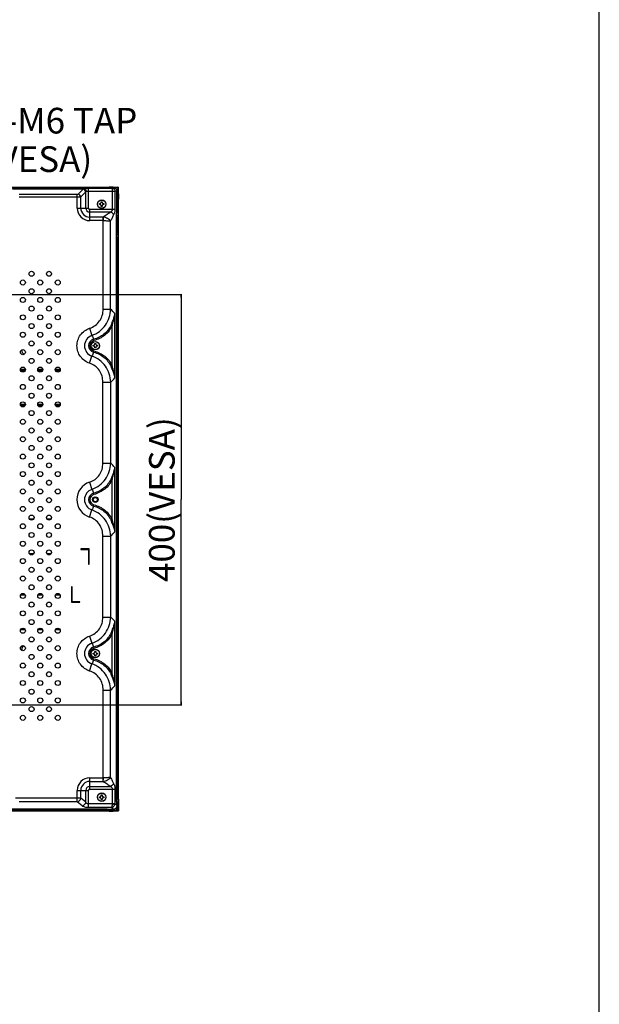
# Model space of a CAD drawing. Units: millimetres. Extents: x 0 to 4256, y 0 to 2964.
# Drawn here: x 3691 to 4256, y 1045 to 2004 of the extents above; entities that cross this region are included whole.
import ezdxf

# ---------------------------------------------------------------- set-up
doc = ezdxf.new("R2010")
doc.units = ezdxf.units.MM
doc.header["$LTSCALE"] = 234.08
doc.layers.get('0').update_dxf_attribs({"linetype": 'CONTINUOUS'})
for name, color, linetype in [('3_ALL_AXES', 7, 'CONTINUOUS'), ('7_ALL_FEATURES', 7, 'CONTINUOUS'), ('DEF_DRAFT_DIM', 7, 'CONTINUOUS')]:
    doc.layers.add(name, color=color, linetype=linetype)
doc.styles.get("Standard").update_dxf_attribs({"font": 'txt', "width": 0.8})
doc.dimstyles.new('DIMSTYLE_2', dxfattribs={"dimtxt": 25, "dimasz": 3, "dimexe": 0.8, "dimexo": 0.2, "dimgap": 6.25, "dimtad": 1, "dimdsep": 46, "dimtxsty": 'Standard', "dimblk": 'OPEN', "dimblk1": 'OPEN', "dimblk2": 'OPEN', "dimcen": 0.09, "dimadec": 0, "dimazin": 0, "dimtp": 0.01, "dimtm": 0.01, "dimtfac": 1, "dimtofl": 0, "dimtmove": 0, "dimatfit": 3, "dimldrblk": 'OPEN', "dimfxl": 1, "dimtolj": 1, "dimarcsym": 0})

# ---------------------------------------------------------------- blocks, each defined once
blk = doc.blocks.new('_OPEN')
at = {"color": 0, "linetype": 'ByBlock'}
for p, q in [((0, 0), (-1, 0.12)), ((-1, -0.12), (0, 0)), ((-1, 0), (0, 0))]:
    blk.add_line(p, q, dxfattribs=at)
blk = doc.blocks.new('*D14')
at = {"layer": 'DEF_DRAFT_DIM', "color": 2, "linetype": 'Continuous'}
for p, q in [((3548.14, 1736.63), (3849.1, 1736.63)), ((3848.3, 1736.63), (3848.3, 1536.63)), ((3848.3, 1336.63), (3848.3, 1536.63)), ((3548.14, 1336.63), (3849.1, 1336.63))]:
    blk.add_line(p, q, dxfattribs=at)
at = {"layer": 'DEF_DRAFT_DIM', "color": 2, "linetype": 'Continuous', "xscale": 3, "yscale": 3, "zscale": 3}
for p, rotation in [((3848.3, 1736.63), 90), ((3848.3, 1336.63), 270)]:
    blk.add_blockref('_OPEN', p, dxfattribs=dict(at, rotation=rotation))
at = {"layer": 'DEF_DRAFT_DIM', "color": 2, "linetype": 'Continuous', "insert": (3817.05, 1536.63), "char_height": 25, "width": 180, "attachment_point": 2, "rotation": 90, "line_spacing_factor": 0.9}
blk.add_mtext('400(VESA)', dxfattribs=at)
blk = doc.blocks.new('*D15')
at = {"layer": 'DEF_DRAFT_DIM', "color": 2, "linetype": 'Continuous'}
for p, q in [((3502.64, 1344.68), (3530.97, 1344.68)), ((3530.17, 1344.68), (3530.17, 1288.98)), ((3530.17, 1233.28), (3530.17, 1288.98)), ((3530.17, 1288.98), (3530.17, 1074.41))]:
    blk.add_line(p, q, dxfattribs=at)
at = {"layer": 'DEF_DRAFT_DIM', "color": 2, "linetype": 'Continuous', "xscale": 3, "yscale": 3, "zscale": 3}
for p, rotation in [((3530.17, 1344.68), 90), ((3530.17, 1233.28), 270)]:
    blk.add_blockref('_OPEN', p, dxfattribs=dict(at, rotation=rotation))
at = {"layer": 'DEF_DRAFT_DIM', "color": 2, "linetype": 'Continuous', "insert": (3498.92, 1174.41), "char_height": 25, "width": 100, "attachment_point": 3, "rotation": 90, "line_spacing_factor": 0.9}
blk.add_mtext('111.4', dxfattribs=at)

msp = doc.modelspace()

# ---------------------------------------------------------------- linework, layer by layer
at = {"color": 7, "linetype": 'Continuous'}
for p, q in [((4256, 0), (4256, 2964)), ((3768.791, 1825.125), (3769.441, 1825.125)), ((3768.791, 1824.125), (3768.791, 1825.125)), ((3769.441, 1824.125), (3768.791, 1824.125)), ((3770.441, 1826.775), (3771.441, 1826.775)), ((3770.441, 1826.125), (3770.441, 1826.775)), ((3771.441, 1826.775), (3771.441, 1826.125)), ((3772.441, 1825.125), (3773.091, 1825.125)), ((3773.091, 1824.125), (3772.441, 1824.125)), ((3773.091, 1825.125), (3773.091, 1824.125)), ((3770.441, 1822.475), (3770.441, 1823.125)), ((3771.441, 1822.475), (3770.441, 1822.475)), ((3771.441, 1823.125), (3771.441, 1822.475)), ((3762.541, 1687.125), (3763.191, 1687.125)), ((3762.541, 1686.125), (3762.541, 1687.125)), ((3763.191, 1686.125), (3762.541, 1686.125)), ((3764.191, 1688.775), (3765.191, 1688.775)), ((3764.191, 1688.125), (3764.191, 1688.775)), ((3764.191, 1684.475), (3764.191, 1685.125)), ((3765.191, 1684.475), (3764.191, 1684.475)), ((3765.191, 1688.775), (3765.191, 1688.125)), ((3765.191, 1685.125), (3765.191, 1684.475)), ((3766.191, 1687.125), (3766.841, 1687.125)), ((3766.841, 1686.125), (3766.191, 1686.125)), ((3766.841, 1687.125), (3766.841, 1686.125)), ((3762.541, 1387.125), (3763.191, 1387.125)), ((3762.541, 1386.125), (3762.541, 1387.125)), ((3763.191, 1386.125), (3762.541, 1386.125)), ((3764.191, 1388.775), (3765.191, 1388.775)), ((3764.191, 1388.125), (3764.191, 1388.775)), ((3764.191, 1384.475), (3764.191, 1385.125)), ((3765.191, 1384.475), (3764.191, 1384.475)), ((3765.191, 1388.775), (3765.191, 1388.125)), ((3765.191, 1385.125), (3765.191, 1384.475)), ((3766.191, 1387.125), (3766.841, 1387.125)), ((3766.841, 1386.125), (3766.191, 1386.125)), ((3766.841, 1387.125), (3766.841, 1386.125)), ((3770.441, 1248.775), (3771.441, 1248.775)), ((3770.441, 1248.125), (3770.441, 1248.775)), ((3771.441, 1248.775), (3771.441, 1248.125)), ((3768.791, 1247.125), (3769.441, 1247.125)), ((3768.791, 1246.125), (3768.791, 1247.125)), ((3769.441, 1246.125), (3768.791, 1246.125)), ((3770.441, 1244.475), (3770.441, 1245.125)), ((3771.441, 1244.475), (3770.441, 1244.475)), ((3771.441, 1245.125), (3771.441, 1244.475)), ((3772.441, 1247.125), (3773.091, 1247.125)), ((3773.091, 1246.125), (3772.441, 1246.125)), ((3773.091, 1247.125), (3773.091, 1246.125))]:
    msp.add_line(p, q, dxfattribs=at)
for centre, radius in [((3770.941, 1824.625), 4.15), ((3770.941, 1824.625), 4.001), ((3764.691, 1686.625), 4.15), ((3764.691, 1686.625), 4.001), ((3764.691, 1386.625), 4.15), ((3764.691, 1386.625), 4.001), ((3770.941, 1246.625), 4.15), ((3770.941, 1246.625), 4.001)]:
    msp.add_circle(centre, radius, dxfattribs=at)
for centre, start, end in [((3769.441, 1826.125), 270, 360), ((3769.441, 1823.125), 0, 90), ((3772.441, 1826.125), 180, 270), ((3772.441, 1823.125), 90, 180), ((3763.191, 1688.125), 270, 360), ((3763.191, 1685.125), 0, 90), ((3766.191, 1688.125), 180, 270), ((3766.191, 1685.125), 90, 180), ((3763.191, 1388.125), 270, 360), ((3763.191, 1385.125), 0, 90), ((3766.191, 1388.125), 180, 270), ((3766.191, 1385.125), 90, 180), ((3769.441, 1248.125), 270, 360), ((3772.441, 1248.125), 180, 270), ((3769.441, 1245.125), 0, 90), ((3772.441, 1245.125), 90, 180)]:
    msp.add_arc(centre, 1, start, end, dxfattribs=at)
at = {"layer": '3_ALL_AXES', "color": 7, "linetype": 'Continuous'}
for p, q in [((3743.941, 1840.466), (2720.941, 1840.466)), ((3785.597, 1244.275), (3785.597, 1792.825)), ((3776.281, 1234.959), (2720.701, 1234.959))]:
    msp.add_line(p, q, dxfattribs=at)
for centre, radius in [((3702.551, 1756.728), 2.45), ((3719.522, 1756.728), 2.45), ((3694.066, 1748.243), 2.45), ((3711.036, 1748.243), 2.45), ((3728.007, 1748.243), 2.45), ((3702.551, 1739.758), 2.45), ((3719.522, 1739.758), 2.45), ((3694.066, 1731.272), 2.45), ((3711.036, 1731.272), 2.45), ((3728.007, 1731.272), 2.45), ((3702.551, 1722.787), 2.45), ((3719.522, 1722.787), 2.45), ((3694.066, 1714.302), 2.45), ((3702.551, 1705.817), 2.45), ((3711.036, 1714.302), 2.45), ((3719.522, 1705.817), 2.45), ((3728.007, 1714.302), 2.45), ((3694.066, 1697.331), 2.45), ((3711.036, 1697.331), 2.45), ((3728.007, 1697.331), 2.45), ((3702.551, 1688.846), 2.45), ((3719.522, 1688.846), 2.45), ((3694.066, 1680.361), 2.45), ((3711.036, 1680.361), 2.45), ((3728.007, 1680.361), 2.45), ((3702.551, 1671.875), 2.45), ((3719.522, 1671.875), 2.45), ((3694.066, 1663.39), 2.45), ((3711.036, 1663.39), 2.45), ((3728.007, 1663.39), 2.45), ((3702.551, 1654.905), 2.45), ((3719.522, 1654.905), 2.45), ((3694.066, 1646.42), 2.45), ((3711.036, 1646.42), 2.45), ((3728.007, 1646.42), 2.45), ((3694.066, 1629.449), 2.45), ((3702.551, 1637.934), 2.45), ((3711.036, 1629.449), 2.45), ((3719.522, 1637.934), 2.45), ((3728.007, 1629.449), 2.45), ((3702.551, 1620.964), 2.45), ((3719.522, 1620.964), 2.45), ((3694.066, 1612.479), 2.45), ((3711.036, 1612.479), 2.45), ((3728.007, 1612.479), 2.45), ((3702.551, 1603.993), 2.45), ((3719.522, 1603.993), 2.45), ((3694.066, 1595.508), 2.45), ((3711.036, 1595.508), 2.45), ((3728.007, 1595.508), 2.45), ((3702.551, 1587.023), 2.45), ((3719.522, 1587.023), 2.45), ((3694.066, 1578.537), 2.45), ((3711.036, 1578.537), 2.45), ((3728.007, 1578.537), 2.45), ((3702.551, 1570.052), 2.45), ((3719.522, 1570.052), 2.45), ((3694.066, 1561.567), 2.45), ((3702.551, 1553.082), 2.45), ((3711.036, 1561.567), 2.45), ((3719.522, 1553.082), 2.45), ((3728.007, 1561.567), 2.45), ((3694.066, 1544.596), 2.45), ((3711.036, 1544.596), 2.45), ((3728.007, 1544.596), 2.45), ((3702.551, 1536.111), 2.45), ((3719.522, 1536.111), 2.45), ((3764.691, 1536.625), 2.75), ((3694.066, 1527.626), 2.45), ((3711.036, 1527.626), 2.45), ((3728.007, 1527.626), 2.45), ((3702.551, 1519.14), 2.45), ((3719.522, 1519.14), 2.45), ((3694.066, 1510.655), 2.45), ((3711.036, 1510.655), 2.45), ((3728.007, 1510.655), 2.45), ((3702.551, 1502.17), 2.45), ((3719.522, 1502.17), 2.45), ((3694.066, 1493.685), 2.45), ((3702.551, 1485.199), 2.45), ((3711.036, 1493.685), 2.45), ((3719.522, 1485.199), 2.45), ((3728.007, 1493.685), 2.45), ((3694.066, 1476.714), 2.45), ((3711.036, 1476.714), 2.45), ((3728.007, 1476.714), 2.45), ((3702.551, 1468.229), 2.45), ((3719.522, 1468.229), 2.45), ((3694.066, 1459.743), 2.45), ((3711.036, 1459.743), 2.45), ((3728.007, 1459.743), 2.45), ((3702.551, 1451.258), 2.45), ((3719.522, 1451.258), 2.45), ((3694.066, 1442.773), 2.45), ((3711.036, 1442.773), 2.45), ((3728.007, 1442.773), 2.45), ((3702.551, 1434.288), 2.45), ((3719.522, 1434.288), 2.45), ((3694.066, 1425.802), 2.45), ((3711.036, 1425.802), 2.45), ((3728.007, 1425.802), 2.45), ((3694.066, 1408.832), 2.45), ((3702.551, 1417.317), 2.45), ((3711.036, 1408.832), 2.45), ((3719.522, 1417.317), 2.45), ((3728.007, 1408.832), 2.45), ((3702.551, 1400.346), 2.45), ((3719.522, 1400.346), 2.45), ((3694.066, 1391.861), 2.45), ((3711.036, 1391.861), 2.45), ((3728.007, 1391.861), 2.45), ((3702.551, 1383.376), 2.45), ((3719.522, 1383.376), 2.45), ((3694.066, 1374.891), 2.45), ((3711.036, 1374.891), 2.45), ((3728.007, 1374.891), 2.45), ((3702.551, 1366.405), 2.45), ((3719.522, 1366.405), 2.45), ((3694.066, 1357.92), 2.45), ((3711.036, 1357.92), 2.45), ((3728.007, 1357.92), 2.45), ((3702.551, 1349.435), 2.45), ((3719.522, 1349.435), 2.45), ((3694.066, 1340.95), 2.45), ((3702.551, 1332.464), 2.45), ((3711.036, 1340.95), 2.45), ((3719.522, 1332.464), 2.45), ((3728.007, 1340.95), 2.45), ((3694.066, 1323.979), 2.45), ((3711.036, 1323.979), 2.45), ((3728.007, 1323.979), 2.45)]:
    msp.add_circle(centre, radius, dxfattribs=at)
at = {"layer": '7_ALL_FEATURES', "color": 6, "linetype": 'Continuous'}
for p, q in [((2709.751, 1841.076), (3780.731, 1841.076)), ((2710.501, 1840.776), (3786.481, 1840.776)), ((3785.781, 1840.976), (2711.201, 1840.976)), ((3745.941, 1840.427), (3745.941, 1840.776)), ((3747.941, 1840.776), (3747.941, 1840.427)), ((3762.941, 1840.726), (3747.941, 1840.726)), ((3762.941, 1840.427), (3762.941, 1840.776)), ((3764.231, 1841.122), (3787.231, 1841.122)), ((3764.231, 1841.122), (3764.231, 1841.076)), ((3764.941, 1840.776), (3764.941, 1840.427)), ((3775.731, 1841.076), (3775.731, 1841.122)), ((3782.141, 1841.276), (3778.141, 1841.276)), ((3778.141, 1841.276), (3778.141, 1841.122)), ((3780.731, 1841.122), (3780.731, 1841.072)), ((3780.731, 1841.072), (3787.231, 1841.072)), ((3782.141, 1841.276), (3782.141, 1841.122)), ((3783.781, 1840.776), (3783.781, 1841.072)), ((3785.123, 1839.276), (3786.981, 1839.276)), ((3785.684, 1841.072), (3785.781, 1840.976)), ((3786.981, 1837.776), (3785.708, 1837.776)), ((3785.722, 1835.776), (3786.981, 1835.776)), ((3785.781, 1840.976), (3785.781, 1840.776)), ((3786.981, 1234.075), (3786.981, 1840.276)), ((3786.981, 1839.576), (3787.181, 1839.576)), ((3787.281, 1837.576), (3786.981, 1837.576)), ((3787.181, 1234.775), (3787.181, 1839.576)), ((3787.181, 1839.576), (3787.281, 1839.476)), ((3787.281, 1239.825), (3787.281, 1841.022)), ((3787.331, 1834.626), (3787.281, 1834.626)), ((3787.331, 1818.126), (3787.331, 1841.022)), ((3787.481, 1834.531), (3787.331, 1834.531)), ((3787.481, 1829.531), (3787.481, 1834.531)), ((3787.331, 1829.626), (3787.281, 1829.626)), ((3787.481, 1829.531), (3787.331, 1829.531)), ((3787.331, 1818.126), (3787.281, 1818.126)), ((3785.488, 1813.625), (3786.981, 1813.625)), ((3786.981, 1811.625), (3785.488, 1811.625)), ((3785.681, 1809.441), (3785.488, 1809.441)), ((3785.681, 1798.941), (3785.681, 1809.441)), ((3785.981, 1796.625), (3785.981, 1811.625)), ((3786.931, 1796.625), (3786.931, 1811.625)), ((3785.488, 1798.941), (3785.681, 1798.941)), ((3785.488, 1796.625), (3786.981, 1796.625)), ((3786.981, 1794.625), (3785.488, 1794.625)), ((3691.636, 1663.676), (3696.495, 1663.676)), ((3691.799, 1662.476), (3696.333, 1662.476)), ((3708.607, 1663.676), (3713.466, 1663.676)), ((3708.769, 1662.476), (3713.303, 1662.476)), ((3725.577, 1663.676), (3730.436, 1663.676)), ((3725.74, 1662.476), (3730.274, 1662.476)), ((3696.516, 1629.476), (3691.616, 1629.476)), ((3696.209, 1628.276), (3691.922, 1628.276)), ((3713.486, 1629.476), (3708.586, 1629.476)), ((3713.18, 1628.276), (3708.893, 1628.276)), ((3730.457, 1629.476), (3725.557, 1629.476)), ((3730.151, 1628.276), (3725.863, 1628.276)), ((3703.393, 1555.376), (3701.709, 1555.376)), ((3720.363, 1555.376), (3718.68, 1555.376)), ((3700.457, 1517.876), (3704.645, 1517.876)), ((3717.428, 1517.876), (3721.615, 1517.876)), ((3704.463, 1483.676), (3700.639, 1483.676)), ((3721.434, 1483.676), (3717.609, 1483.676)), ((3691.832, 1443.776), (3696.3, 1443.776)), ((3693.001, 1444.976), (3695.131, 1444.976)), ((3708.802, 1443.776), (3713.27, 1443.776)), ((3709.972, 1444.976), (3712.101, 1444.976)), ((3725.773, 1443.776), (3730.241, 1443.776)), ((3726.942, 1444.976), (3729.072, 1444.976)), ((3695.547, 1410.776), (3692.585, 1410.776)), ((3712.517, 1410.776), (3709.555, 1410.776)), ((3729.488, 1410.776), (3726.526, 1410.776)), ((3696.396, 1409.576), (3691.735, 1409.576)), ((3713.367, 1409.576), (3708.706, 1409.576)), ((3730.338, 1409.576), (3725.676, 1409.576)), ((3787.327, 1256.325), (3787.281, 1256.325)), ((3787.327, 1233.325), (3787.327, 1256.325)), ((3787.327, 1239.825), (3787.277, 1239.825)), ((3787.277, 1239.825), (3787.277, 1233.325)), ((3787.281, 1244.825), (3787.327, 1244.825)), ((3787.481, 1244.82), (3787.327, 1244.82)), ((3787.481, 1239.82), (3787.327, 1239.82)), ((3787.481, 1239.82), (3787.481, 1244.82)), ((2710.501, 1233.575), (3786.481, 1233.575)), ((2711.201, 1233.375), (3785.781, 1233.375)), ((2713.001, 1234.775), (3780.881, 1234.775)), ((2716.251, 1233.275), (3787.227, 1233.275)), ((3764.331, 1233.225), (3764.331, 1233.275)), ((3764.331, 1233.225), (3787.227, 1233.225)), ((3775.831, 1233.225), (3775.831, 1233.275)), ((3778.141, 1233.075), (3778.141, 1233.225)), ((3778.141, 1233.075), (3782.141, 1233.075)), ((3780.831, 1233.225), (3780.831, 1233.275)), ((3780.881, 1233.575), (3780.881, 1234.775)), ((3782.141, 1233.075), (3782.141, 1233.225)), ((3783.381, 1234.075), (3782.881, 1233.575)), ((3783.381, 1234.775), (3783.278, 1234.775)), ((3783.381, 1234.075), (3783.381, 1234.775)), ((3783.781, 1233.275), (3783.781, 1233.575)), ((3783.981, 1233.575), (3783.981, 1235.322)), ((3785.481, 1237.089), (3785.481, 1233.575)), ((3785.781, 1233.375), (3785.681, 1233.275)), ((3785.781, 1233.575), (3785.781, 1233.375)), ((3786.981, 1236.775), (3787.277, 1236.775)), ((3787.181, 1234.775), (3786.981, 1234.775)), ((3787.277, 1234.871), (3787.181, 1234.775))]:
    msp.add_line(p, q, dxfattribs=at)
at = {"layer": '7_ALL_FEATURES', "color": 7, "linetype": 'Continuous'}
for p, q in [((2718.941, 1840.461), (3743.941, 1840.461)), ((3684.024, 1840.025), (3753.474, 1840.025)), ((3684.024, 1839.635), (3753.474, 1839.635)), ((3747.072, 1833.934), (3690.302, 1833.934)), ((3743.941, 1840.427), (3743.941, 1840.466)), ((3766.941, 1840.427), (3743.941, 1840.427)), ((3747.072, 1820.775), (3747.072, 1833.934)), ((3752.817, 1839.101), (3747.938, 1834.223)), ((3755.415, 1836.503), (3750.536, 1831.625)), ((3753.474, 1840.025), (3753.474, 1839.635)), ((3755.415, 1820.775), (3755.415, 1836.503)), ((3758.013, 1840.207), (3781.129, 1840.207)), ((3758.013, 1820.775), (3758.013, 1840.207)), ((3758.013, 1837.218), (3783.848, 1837.218)), ((3782.533, 1840.47), (3766.941, 1840.47)), ((3766.941, 1840.47), (3766.941, 1840.427)), ((3781.129, 1840.207), (3782.533, 1840.47)), ((3781.129, 1837.218), (3781.129, 1819.507)), ((3783.848, 1837.218), (3785.722, 1837.57)), ((3783.848, 1837.218), (3783.848, 1819.507)), ((3785.722, 1815.825), (3785.722, 1837.57)), ((3747.072, 1831.336), (3690.302, 1831.336)), ((3750.536, 1820.775), (3750.536, 1831.625)), ((3747.072, 1820.775), (3758.013, 1820.775)), ((3783.848, 1819.507), (3759.281, 1819.507)), ((3759.281, 1808.567), (3759.281, 1819.507)), ((3779.613, 1816.909), (3759.281, 1816.909)), ((3785.485, 1244.275), (3785.488, 1815.825)), ((3785.722, 1815.825), (3785.488, 1815.825)), ((3772.371, 1812.031), (3759.281, 1812.031)), ((3772.371, 1808.567), (3759.281, 1808.567)), ((3772.371, 1808.567), (3772.371, 1812.031)), ((3785.597, 1792.825), (3785.488, 1792.825)), ((3783.848, 1655.214), (3783.848, 1718.036)), ((3759.128, 1703.647), (3761.415, 1696.65)), ((3779.982, 1706.698), (3781.129, 1706.151)), ((3781.129, 1667.1), (3781.129, 1706.151)), ((3763.062, 1692.953), (3763.386, 1691.695)), ((3763.062, 1680.298), (3763.386, 1681.556)), ((3759.128, 1669.604), (3761.415, 1676.601)), ((3781.129, 1667.1), (3779.982, 1666.553)), ((3772.053, 1651.152), (3779.756, 1651.152)), ((3772.053, 1572.098), (3772.053, 1651.152)), ((3779.756, 1572.098), (3779.756, 1651.152)), ((3772.053, 1572.098), (3779.756, 1572.098)), ((3783.848, 1505.214), (3783.848, 1568.036)), ((3779.982, 1556.698), (3781.129, 1556.151)), ((3781.129, 1517.1), (3781.129, 1556.151)), ((3759.128, 1553.647), (3761.415, 1546.65)), ((3763.062, 1542.953), (3763.386, 1541.695)), ((3759.128, 1519.604), (3761.415, 1526.601)), ((3763.062, 1530.298), (3763.386, 1531.556)), ((3781.129, 1517.1), (3779.982, 1516.553)), ((3772.053, 1501.152), (3779.756, 1501.152)), ((3772.053, 1422.098), (3772.053, 1501.152)), ((3779.756, 1422.098), (3779.756, 1501.152)), ((3758.597, 1488.625), (3750.597, 1488.625)), ((3750.597, 1488.625), (3750.597, 1488.125)), ((3750.597, 1488.125), (3758.097, 1488.125)), ((3758.097, 1488.125), (3758.097, 1473.625)), ((3758.597, 1473.625), (3758.597, 1488.625)), ((3758.097, 1473.625), (3758.597, 1473.625)), ((3742.097, 1451.625), (3741.597, 1451.625)), ((3741.597, 1451.625), (3741.597, 1436.625)), ((3742.097, 1437.125), (3742.097, 1451.625)), ((3741.597, 1436.625), (3749.597, 1436.625)), ((3749.597, 1437.125), (3742.097, 1437.125)), ((3749.597, 1436.625), (3749.597, 1437.125)), ((3772.053, 1422.098), (3779.756, 1422.098)), ((3783.848, 1355.214), (3783.848, 1418.036)), ((3759.128, 1403.647), (3761.415, 1396.65)), ((3779.982, 1406.698), (3781.129, 1406.151)), ((3781.129, 1367.1), (3781.129, 1406.151)), ((3763.062, 1392.953), (3763.386, 1391.695)), ((3759.128, 1369.604), (3761.415, 1376.601)), ((3763.062, 1380.298), (3763.386, 1381.556)), ((3781.129, 1367.1), (3779.982, 1366.553)), ((3759.281, 1265.484), (3772.371, 1265.484)), ((3759.281, 1254.543), (3759.281, 1265.484)), ((3759.281, 1262.02), (3772.371, 1262.02)), ((3759.281, 1257.141), (3779.614, 1257.141)), ((3772.371, 1262.02), (3772.371, 1265.484)), ((3747.072, 1253.275), (3758.013, 1253.275)), ((3747.072, 1242.012), (3747.072, 1253.275)), ((3750.536, 1245.637), (3750.536, 1253.275)), ((3755.415, 1241.697), (3755.415, 1253.275)), ((3758.013, 1236.439), (3758.013, 1253.275)), ((3759.281, 1254.543), (3783.848, 1254.543)), ((3781.129, 1254.543), (3781.129, 1240.334)), ((3783.848, 1254.543), (3783.848, 1240.334)), ((3750.536, 1245.637), (3686.838, 1245.637)), ((3747.072, 1242.012), (3690.302, 1242.012)), ((3751.951, 1238.071), (3747.072, 1242.012)), ((3755.415, 1241.697), (3750.536, 1245.637)), ((3781.093, 1240.065), (3758.013, 1240.065)), ((3781.093, 1240.065), (3783.597, 1239.363)), ((3781.129, 1240.334), (3783.848, 1240.334)), ((3783.848, 1240.334), (3785.722, 1238.46)), ((3785.485, 1244.275), (3785.597, 1244.275)), ((3785.485, 1242.275), (3785.485, 1244.275)), ((3785.722, 1242.275), (3785.485, 1242.275)), ((3785.722, 1238.46), (3785.722, 1242.275)), ((2718.701, 1235.071), (3778.281, 1235.071)), ((3780.492, 1236.439), (3758.013, 1236.439)), ((3776.281, 1234.959), (3776.281, 1235.071)), ((3778.281, 1234.835), (3778.281, 1235.071)), ((3778.281, 1234.835), (3782.096, 1234.835)), ((3780.492, 1236.439), (3782.096, 1234.835))]:
    msp.add_line(p, q, dxfattribs=at)
at = {"layer": '7_ALL_FEATURES', "color": 6, "linetype": 'Continuous'}
for radius in [2.5, 2]:
    msp.add_circle((3764.691, 1536.625), radius, dxfattribs=at)
at = {"layer": '7_ALL_FEATURES', "color": 7, "linetype": 'Continuous'}
for centre, radius, start, end in [((3758.557, 1834.936), 3.512, 143.250567, 153.487095), ((3759.281, 1820.775), 12.209, 180, 270), ((3759.281, 1820.775), 8.745, 180, 270), ((3759.281, 1820.775), 3.866, 180, 270), ((3759.281, 1820.775), 1.268, 180, 270), ((3772.371, 1818.955), 6.924, 269.999907, 270.706561), ((3772.371, 1836.242), 27.675, 269.999778, 270.353529), ((3631.981, 1569.158), 212.67, 44.430575, 46.033736), ((3764.691, 1686.625), 10.546, 108.100088, 251.899962), ((3764.691, 1686.625), 6.534, 104.438758, 255.561235), ((3764.691, 1686.625), 5.235, 104.438758, 255.561236), ((3639.56, 1796.461), 201.915, 313.974226, 315.610303), ((3632.745, 1419.926), 211.586, 44.427107, 45.9884), ((3764.691, 1536.625), 17.907, 108.100045, 251.899943), ((3764.691, 1536.625), 10.546, 108.100044, 251.899943), ((3764.691, 1536.625), 6.534, 104.438758, 255.56123), ((3764.691, 1536.625), 5.235, 104.438757, 255.561231), ((3639.564, 1646.457), 201.91, 313.97419, 315.610314), ((3632.743, 1269.923), 211.59, 44.427121, 45.988384), ((3764.691, 1386.625), 10.546, 108.100046, 251.899911), ((3764.691, 1386.625), 6.534, 104.438754, 255.56123), ((3764.691, 1386.625), 5.235, 104.438753, 255.561231), ((3639.026, 1496.99), 202.666, 313.92672, 315.609017), ((3759.281, 1253.275), 12.209, 90, 180), ((3759.281, 1253.275), 8.745, 90, 180), ((3759.281, 1253.275), 3.866, 90, 180), ((3772.371, 1237.736), 27.748, 89.658919, 89.999767), ((3772.371, 1255.072), 6.948, 89.316856, 89.999519), ((3759.281, 1253.275), 1.268, 90, 180)]:
    msp.add_arc(centre, radius, start, end, dxfattribs=at)
at = {"layer": '7_ALL_FEATURES', "color": 6, "linetype": 'Continuous'}
for centre, radius, start, end in [((3786.281, 1840.076), 1, 9.746705, 82.420291), ((3786.481, 1840.276), 0.5, 0, 90), ((3787.231, 1841.022), 0.1, 0, 90), ((3787.231, 1841.022), 0.05, 0, 90), ((3697.941, 1682.425), 5, 178.742546, 237.352363), ((3697.941, 1390.825), 5, 136.030553, 194.007987), ((3780.881, 1236.575), 3, 270, 330.160232), ((3780.881, 1236.575), 1.8, 270, 284.424177), ((3786.281, 1234.275), 1, 279.746705, 352.420291), ((3786.481, 1234.075), 0.5, 270, 360), ((3787.227, 1233.325), 0.1, 270, 360), ((3787.227, 1233.325), 0.05, 270, 360)]:
    msp.add_arc(centre, radius, start, end, dxfattribs=at)
at = {"layer": '7_ALL_FEATURES', "color": 7, "linetype": 'Continuous'}
for points, knots in [([(3747.938, 1834.223), (3747.894, 1834.178), (3747.642, 1833.994), (3747.318, 1833.934), (3747.072, 1833.934)], [0, 0, 0, 0, 0.2037423, 1, 1, 1, 1]), ([(3753.474, 1839.635), (3753.413, 1839.594), (3753.181, 1839.432), (3752.964, 1839.249), (3752.817, 1839.101)], [0, 0, 0, 0, 0.2625577, 1, 1, 1, 1]), ([(3753.474, 1840.025), (3754.153, 1840.094), (3755.666, 1840.18), (3757.181, 1840.207), (3758.013, 1840.207)], [0, 0, 0, 0, 0.450371, 1, 1, 1, 1]), ([(3753.474, 1840.025), (3753.768, 1840.003), (3754.379, 1839.791), (3755.102, 1839.1), (3755.592, 1838.144), (3755.727, 1837.412), (3755.744, 1837.037)], [0, 0, 0, 0, 0.217702, 0.4583015, 0.7227046, 1, 1, 1, 1]), ([(3753.474, 1839.635), (3753.734, 1839.538), (3754.766, 1838.962), (3755.498, 1837.897), (3755.744, 1837.037)], [0, 0, 0, 0, 0.2365827, 1, 1, 1, 1]), ([(3755.744, 1837.037), (3756.079, 1837.105), (3756.836, 1837.191), (3757.596, 1837.218), (3758.013, 1837.218)], [0, 0, 0, 0, 0.4509244, 1, 1, 1, 1]), ([(3781.129, 1840.207), (3781.106, 1840.18), (3781.086, 1840.074), (3781.064, 1839.881), (3781.055, 1839.591), (3781.054, 1839.057), (3781.079, 1838.256), (3781.11, 1837.581), (3781.129, 1837.218)], [0, 0, 0, 0, 0.0352174, 0.1018491, 0.1989306, 0.3234391, 0.6370447, 1, 1, 1, 1]), ([(3781.129, 1840.207), (3781.479, 1840.193), (3782.192, 1840.008), (3783.077, 1839.33), (3783.677, 1838.357), (3783.835, 1837.599), (3783.848, 1837.218)], [0, 0, 0, 0, 0.2381803, 0.4851577, 0.7407027, 1, 1, 1, 1]), ([(3750.536, 1831.625), (3750.059, 1831.505), (3748.899, 1831.38), (3747.741, 1831.336), (3747.072, 1831.336)], [0, 0, 0, 0, 0.4238671, 1, 1, 1, 1]), ([(3779.613, 1816.909), (3778.543, 1815.974), (3776.106, 1814.396), (3773.659, 1812.87), (3772.457, 1812.031)], [0, 0, 0, 0, 0.4923088, 1, 1, 1, 1]), ([(3781.129, 1819.507), (3781.129, 1818.945), (3780.901, 1818.116), (3780.254, 1817.275), (3779.833, 1817.004), (3779.613, 1816.909)], [0, 0, 0, 0, 0.5351092, 0.771856, 1, 1, 1, 1]), ([(3782.454, 1814.195), (3782.362, 1814.502), (3781.772, 1815.713), (3780.591, 1816.63), (3779.613, 1816.909)], [0, 0, 0, 0, 0.2394654, 1, 1, 1, 1]), ([(3782.454, 1814.195), (3781.906, 1813.273), (3780.946, 1811.285), (3780.083, 1809.26), (3779.622, 1808.228)], [0, 0, 0, 0, 0.4866945, 1, 1, 1, 1]), ([(3783.848, 1819.507), (3783.848, 1818.97), (3783.783, 1817.931), (3783.503, 1816.478), (3783.054, 1815.233), (3782.648, 1814.522), (3782.454, 1814.195)], [0, 0, 0, 0, 0.2898833, 0.5596205, 0.7949744, 1, 1, 1, 1]), ([(3772.368, 1722.227), (3772.375, 1724.026), (3772.37, 1727.623), (3772.372, 1734.818), (3772.371, 1747.409), (3772.372, 1765.397), (3772.371, 1786.982), (3772.371, 1801.372), (3772.371, 1808.567)], [0, 0, 0, 0, 0.0625, 0.125, 0.25, 0.5, 0.75, 1, 1, 1, 1]), ([(3779.622, 1808.228), (3779.278, 1808.655), (3778.357, 1809.499), (3776.055, 1810.997), (3773.945, 1811.785), (3772.457, 1812.031)], [0, 0, 0, 0, 0.1999524, 0.4504972, 1, 1, 1, 1]), ([(3772.542, 1808.567), (3772.538, 1808.912), (3772.519, 1810.067), (3772.497, 1811.222), (3772.457, 1812.031)], [0, 0, 0, 0, 0.2988101, 1, 1, 1, 1]), ([(3772.542, 1808.567), (3773.273, 1808.572), (3774.674, 1808.537), (3776.631, 1808.414), (3778.257, 1808.287), (3779.219, 1808.222), (3779.622, 1808.228)], [0, 0, 0, 0, 0.3092544, 0.5929595, 0.8293947, 1, 1, 1, 1]), ([(3779.623, 1722.227), (3779.617, 1725.81), (3779.624, 1732.977), (3779.621, 1747.31), (3779.623, 1772.394), (3779.622, 1793.894), (3779.622, 1808.228)], [0, 0, 0, 0, 0.125, 0.25, 0.5, 1, 1, 1, 1]), ([(3759.128, 1703.647), (3761.056, 1704.276), (3764.758, 1706.117), (3769.107, 1710.533), (3771.779, 1716.114), (3772.359, 1720.197), (3772.368, 1722.227)], [0, 0, 0, 0, 0.2500067, 0.4998818, 0.7498496, 1, 1, 1, 1]), ([(3761.415, 1696.65), (3764.011, 1697.605), (3768.958, 1700.305), (3774.798, 1706.388), (3778.55, 1713.93), (3779.514, 1719.464), (3779.623, 1722.227)], [0, 0, 0, 0, 0.2499415, 0.500112, 0.7502199, 1, 1, 1, 1]), ([(3772.368, 1722.227), (3773.114, 1722.224), (3775.533, 1722.217), (3777.952, 1722.211), (3779.623, 1722.227)], [0, 0, 0, 0, 0.308757, 1, 1, 1, 1]), ([(3782.366, 1712.423), (3782.528, 1712.887), (3783.134, 1714.726), (3783.603, 1716.612), (3783.848, 1718.036)], [0, 0, 0, 0, 0.2538078, 1, 1, 1, 1]), ([(3782.808, 1712.147), (3782.922, 1712.635), (3783.352, 1714.583), (3783.677, 1716.554), (3783.848, 1718.036)], [0, 0, 0, 0, 0.2517391, 1, 1, 1, 1]), ([(3779.982, 1706.698), (3780.204, 1707.169), (3781.07, 1709.047), (3781.857, 1710.963), (3782.366, 1712.423)], [0, 0, 0, 0, 0.2520638, 1, 1, 1, 1]), ([(3781.129, 1706.151), (3781.287, 1706.647), (3781.904, 1708.629), (3782.454, 1710.633), (3782.808, 1712.147)], [0, 0, 0, 0, 0.2510354, 1, 1, 1, 1]), ([(3759.128, 1669.604), (3757.355, 1670.183), (3753.969, 1671.913), (3749.956, 1675.938), (3747.376, 1681.008), (3746.488, 1686.625), (3747.376, 1692.243), (3749.956, 1697.313), (3753.969, 1701.337), (3757.355, 1703.068), (3759.128, 1703.647)], [0, 0, 0, 0, 0.125, 0.2500001, 0.3750001, 0.5000002, 0.6250002, 0.7500003, 0.8750003, 1, 1, 1, 1]), ([(3779.982, 1706.698), (3779.184, 1705.001), (3777.212, 1701.768), (3773.235, 1697.721), (3768.442, 1694.686), (3764.882, 1693.408), (3763.062, 1692.953)], [0, 0, 0, 0, 0.2499947, 0.4999614, 0.7499486, 1, 1, 1, 1]), ([(3781.129, 1706.151), (3780.282, 1704.375), (3778.201, 1700.994), (3774.03, 1696.751), (3769.016, 1693.551), (3765.291, 1692.185), (3763.386, 1691.695)], [0, 0, 0, 0, 0.2499937, 0.4999597, 0.7499467, 1, 1, 1, 1]), ([(3763.062, 1680.298), (3764.882, 1679.843), (3768.442, 1678.564), (3773.235, 1675.53), (3777.212, 1671.483), (3779.184, 1668.25), (3779.982, 1666.553)], [0, 0, 0, 0, 0.2500442, 0.5000309, 0.7500003, 1, 1, 1, 1]), ([(3763.386, 1681.556), (3765.291, 1681.066), (3769.016, 1679.7), (3774.03, 1676.5), (3778.201, 1672.257), (3780.282, 1668.876), (3781.129, 1667.1)], [0, 0, 0, 0, 0.2500463, 0.5000328, 0.7500013, 1, 1, 1, 1]), ([(3779.756, 1651.152), (3779.636, 1653.91), (3778.637, 1659.43), (3774.829, 1666.93), (3768.957, 1672.966), (3764.009, 1675.647), (3761.415, 1676.601)], [0, 0, 0, 0, 0.2496223, 0.4996843, 0.7499332, 1, 1, 1, 1]), ([(3772.053, 1651.152), (3772.053, 1653.158), (3771.517, 1657.194), (3768.937, 1662.737), (3764.681, 1667.14), (3761.032, 1668.982), (3759.128, 1669.604)], [0, 0, 0, 0, 0.2501914, 0.5001656, 0.750031, 1, 1, 1, 1]), ([(3782.366, 1660.828), (3782.198, 1661.311), (3781.482, 1663.251), (3780.645, 1665.145), (3779.982, 1666.553)], [0, 0, 0, 0, 0.2474064, 1, 1, 1, 1]), ([(3782.808, 1661.104), (3782.69, 1661.607), (3782.193, 1663.623), (3781.602, 1665.614), (3781.129, 1667.1)], [0, 0, 0, 0, 0.2487451, 1, 1, 1, 1]), ([(3783.848, 1655.214), (3783.767, 1655.685), (3783.393, 1657.586), (3782.847, 1659.45), (3782.366, 1660.828)], [0, 0, 0, 0, 0.2464988, 1, 1, 1, 1]), ([(3783.848, 1655.214), (3783.791, 1655.707), (3783.531, 1657.684), (3783.149, 1659.645), (3782.808, 1661.104)], [0, 0, 0, 0, 0.2484097, 1, 1, 1, 1]), ([(3759.128, 1553.647), (3761.032, 1554.269), (3764.681, 1556.111), (3768.937, 1560.514), (3771.517, 1566.057), (3772.053, 1570.093), (3772.053, 1572.098)], [0, 0, 0, 0, 0.249969, 0.4998344, 0.7498086, 1, 1, 1, 1]), ([(3761.415, 1546.65), (3764.009, 1547.604), (3768.957, 1550.284), (3774.829, 1556.321), (3778.637, 1563.821), (3779.636, 1569.341), (3779.756, 1572.098)], [0, 0, 0, 0, 0.2500668, 0.5003156, 0.7503776, 1, 1, 1, 1]), ([(3782.366, 1562.423), (3782.528, 1562.887), (3783.134, 1564.726), (3783.603, 1566.612), (3783.848, 1568.036)], [0, 0, 0, 0, 0.2538078, 1, 1, 1, 1]), ([(3782.808, 1562.147), (3782.922, 1562.635), (3783.352, 1564.583), (3783.677, 1566.554), (3783.848, 1568.036)], [0, 0, 0, 0, 0.2517391, 1, 1, 1, 1]), ([(3779.982, 1556.698), (3779.184, 1555.001), (3777.212, 1551.768), (3773.235, 1547.721), (3768.442, 1544.686), (3764.882, 1543.408), (3763.062, 1542.953)], [0, 0, 0, 0, 0.2499947, 0.4999614, 0.7499486, 1, 1, 1, 1]), ([(3781.129, 1556.151), (3780.282, 1554.375), (3778.201, 1550.994), (3774.03, 1546.751), (3769.016, 1543.551), (3765.291, 1542.185), (3763.386, 1541.695)], [0, 0, 0, 0, 0.2499937, 0.4999597, 0.7499467, 1, 1, 1, 1]), ([(3779.982, 1556.698), (3780.204, 1557.169), (3781.07, 1559.047), (3781.857, 1560.963), (3782.366, 1562.423)], [0, 0, 0, 0, 0.2520638, 1, 1, 1, 1]), ([(3781.129, 1556.151), (3781.287, 1556.647), (3781.904, 1558.629), (3782.454, 1560.633), (3782.808, 1562.147)], [0, 0, 0, 0, 0.2510354, 1, 1, 1, 1]), ([(3779.756, 1501.152), (3779.636, 1503.91), (3778.637, 1509.43), (3774.829, 1516.93), (3768.957, 1522.966), (3764.009, 1525.647), (3761.415, 1526.601)], [0, 0, 0, 0, 0.2496224, 0.4996843, 0.7499332, 1, 1, 1, 1]), ([(3763.062, 1530.298), (3764.882, 1529.843), (3768.442, 1528.564), (3773.235, 1525.53), (3777.212, 1521.483), (3779.184, 1518.25), (3779.982, 1516.553)], [0, 0, 0, 0, 0.2500442, 0.5000309, 0.7500003, 1, 1, 1, 1]), ([(3763.386, 1531.556), (3765.291, 1531.066), (3769.016, 1529.7), (3774.03, 1526.5), (3778.201, 1522.257), (3780.282, 1518.876), (3781.129, 1517.1)], [0, 0, 0, 0, 0.2500463, 0.5000328, 0.7500013, 1, 1, 1, 1]), ([(3772.053, 1501.152), (3772.053, 1503.158), (3771.517, 1507.194), (3768.937, 1512.737), (3764.681, 1517.14), (3761.032, 1518.982), (3759.128, 1519.604)], [0, 0, 0, 0, 0.2501914, 0.5001656, 0.7500309, 1, 1, 1, 1]), ([(3782.366, 1510.828), (3782.198, 1511.311), (3781.482, 1513.251), (3780.645, 1515.145), (3779.982, 1516.553)], [0, 0, 0, 0, 0.2474064, 1, 1, 1, 1]), ([(3782.808, 1511.104), (3782.69, 1511.607), (3782.193, 1513.623), (3781.602, 1515.614), (3781.129, 1517.1)], [0, 0, 0, 0, 0.2487451, 1, 1, 1, 1]), ([(3783.848, 1505.214), (3783.767, 1505.685), (3783.393, 1507.585), (3782.847, 1509.45), (3782.366, 1510.828)], [0, 0, 0, 0, 0.246499, 1, 1, 1, 1]), ([(3783.848, 1505.214), (3783.791, 1505.707), (3783.531, 1507.684), (3783.149, 1509.645), (3782.808, 1511.104)], [0, 0, 0, 0, 0.2484097, 1, 1, 1, 1]), ([(3759.128, 1403.647), (3761.032, 1404.269), (3764.681, 1406.111), (3768.937, 1410.514), (3771.517, 1416.057), (3772.053, 1420.093), (3772.053, 1422.098)], [0, 0, 0, 0, 0.249969, 0.4998344, 0.7498086, 1, 1, 1, 1]), ([(3761.415, 1396.65), (3764.009, 1397.604), (3768.957, 1400.284), (3774.829, 1406.321), (3778.637, 1413.821), (3779.636, 1419.341), (3779.756, 1422.098)], [0, 0, 0, 0, 0.2500668, 0.5003156, 0.7503776, 1, 1, 1, 1]), ([(3779.982, 1406.698), (3780.204, 1407.169), (3781.07, 1409.047), (3781.857, 1410.963), (3782.366, 1412.423)], [0, 0, 0, 0, 0.2520638, 1, 1, 1, 1]), ([(3781.129, 1406.151), (3781.287, 1406.647), (3781.904, 1408.629), (3782.454, 1410.633), (3782.808, 1412.147)], [0, 0, 0, 0, 0.2510354, 1, 1, 1, 1]), ([(3782.366, 1412.423), (3782.528, 1412.887), (3783.134, 1414.726), (3783.603, 1416.612), (3783.848, 1418.036)], [0, 0, 0, 0, 0.2538078, 1, 1, 1, 1]), ([(3782.808, 1412.147), (3782.922, 1412.635), (3783.352, 1414.583), (3783.677, 1416.554), (3783.848, 1418.036)], [0, 0, 0, 0, 0.2517391, 1, 1, 1, 1]), ([(3759.128, 1369.604), (3757.355, 1370.183), (3753.969, 1371.914), (3749.956, 1375.938), (3747.376, 1381.008), (3746.488, 1386.625), (3747.376, 1392.243), (3749.956, 1397.313), (3753.969, 1401.337), (3757.355, 1403.067), (3759.128, 1403.647)], [0, 0, 0, 0, 0.1249997, 0.2499997, 0.3749998, 0.4999998, 0.6249999, 0.7499999, 0.875, 1, 1, 1, 1]), ([(3779.982, 1406.698), (3779.184, 1405.001), (3777.212, 1401.768), (3773.235, 1397.721), (3768.442, 1394.686), (3764.882, 1393.408), (3763.062, 1392.953)], [0, 0, 0, 0, 0.2499947, 0.4999614, 0.7499486, 1, 1, 1, 1]), ([(3781.129, 1406.151), (3780.282, 1404.375), (3778.201, 1400.994), (3774.03, 1396.751), (3769.016, 1393.551), (3765.291, 1392.185), (3763.386, 1391.695)], [0, 0, 0, 0, 0.2499937, 0.4999597, 0.7499467, 1, 1, 1, 1]), ([(3779.623, 1351.024), (3779.514, 1353.787), (3778.55, 1359.321), (3774.798, 1366.863), (3768.958, 1372.946), (3764.011, 1375.645), (3761.415, 1376.601)], [0, 0, 0, 0, 0.24978, 0.4998879, 0.7500585, 1, 1, 1, 1]), ([(3763.062, 1380.298), (3764.882, 1379.843), (3768.442, 1378.564), (3773.235, 1375.53), (3777.212, 1371.483), (3779.184, 1368.25), (3779.982, 1366.553)], [0, 0, 0, 0, 0.2500442, 0.5000309, 0.7500003, 1, 1, 1, 1]), ([(3763.386, 1381.556), (3765.291, 1381.066), (3769.016, 1379.7), (3774.03, 1376.5), (3778.201, 1372.257), (3780.282, 1368.876), (3781.129, 1367.1)], [0, 0, 0, 0, 0.2500463, 0.5000328, 0.7500013, 1, 1, 1, 1]), ([(3772.368, 1351.024), (3772.359, 1353.054), (3771.779, 1357.137), (3769.107, 1362.718), (3764.758, 1367.134), (3761.056, 1368.975), (3759.128, 1369.604)], [0, 0, 0, 0, 0.2501505, 0.5001183, 0.7499933, 1, 1, 1, 1]), ([(3782.366, 1360.828), (3782.198, 1361.311), (3781.482, 1363.251), (3780.645, 1365.145), (3779.982, 1366.553)], [0, 0, 0, 0, 0.2474064, 1, 1, 1, 1]), ([(3782.808, 1361.104), (3782.69, 1361.607), (3782.193, 1363.623), (3781.602, 1365.614), (3781.129, 1367.1)], [0, 0, 0, 0, 0.2487451, 1, 1, 1, 1]), ([(3783.848, 1355.214), (3783.767, 1355.685), (3783.393, 1357.585), (3782.847, 1359.45), (3782.366, 1360.828)], [0, 0, 0, 0, 0.2464991, 1, 1, 1, 1]), ([(3783.848, 1355.214), (3783.791, 1355.707), (3783.531, 1357.684), (3783.149, 1359.645), (3782.808, 1361.104)], [0, 0, 0, 0, 0.2484098, 1, 1, 1, 1]), ([(3772.368, 1351.024), (3773.114, 1351.027), (3775.533, 1351.034), (3777.952, 1351.04), (3779.623, 1351.024)], [0, 0, 0, 0, 0.3087573, 1, 1, 1, 1]), ([(3772.371, 1265.484), (3772.371, 1272.612), (3772.371, 1286.869), (3772.372, 1308.254), (3772.371, 1326.075), (3772.372, 1338.549), (3772.37, 1345.678), (3772.375, 1349.242), (3772.368, 1351.024)], [0, 0, 0, 0, 0.25, 0.5, 0.75, 0.875, 0.9375, 1, 1, 1, 1]), ([(3779.622, 1265.827), (3779.622, 1280.026), (3779.623, 1301.326), (3779.621, 1326.175), (3779.624, 1340.374), (3779.617, 1347.474), (3779.623, 1351.024)], [0, 0, 0, 0, 0.5, 0.75, 0.875, 1, 1, 1, 1]), ([(3772.454, 1262.02), (3773.942, 1262.266), (3776.054, 1263.055), (3778.357, 1264.554), (3779.278, 1265.399), (3779.622, 1265.827)], [0, 0, 0, 0, 0.5494728, 0.8000233, 1, 1, 1, 1]), ([(3772.454, 1262.02), (3772.464, 1262.231), (3772.506, 1263.386), (3772.525, 1264.541), (3772.536, 1265.484)], [0, 0, 0, 0, 0.1835675, 1, 1, 1, 1]), ([(3772.454, 1262.02), (3773.656, 1261.18), (3776.104, 1259.653), (3778.542, 1258.076), (3779.614, 1257.141)], [0, 0, 0, 0, 0.507584, 1, 1, 1, 1]), ([(3779.622, 1265.827), (3779.218, 1265.832), (3778.256, 1265.766), (3776.628, 1265.639), (3774.67, 1265.514), (3773.268, 1265.479), (3772.536, 1265.484)], [0, 0, 0, 0, 0.1706031, 0.4070554, 0.6907699, 1, 1, 1, 1]), ([(3782.454, 1259.856), (3782.263, 1259.221), (3781.461, 1258.062), (3780.271, 1257.33), (3779.614, 1257.141)], [0, 0, 0, 0, 0.4920973, 1, 1, 1, 1]), ([(3779.614, 1257.141), (3779.834, 1257.047), (3780.255, 1256.776), (3780.901, 1255.935), (3781.129, 1255.105), (3781.129, 1254.543)], [0, 0, 0, 0, 0.2281291, 0.4648687, 1, 1, 1, 1]), ([(3779.622, 1265.827), (3780.084, 1264.794), (3780.946, 1262.768), (3781.906, 1260.778), (3782.454, 1259.856)], [0, 0, 0, 0, 0.5132004, 1, 1, 1, 1]), ([(3782.454, 1259.856), (3782.648, 1259.529), (3783.054, 1258.818), (3783.503, 1257.572), (3783.783, 1256.12), (3783.848, 1255.081), (3783.848, 1254.543)], [0, 0, 0, 0, 0.2050168, 0.4403594, 0.7101072, 1, 1, 1, 1]), ([(3747.072, 1242.012), (3747.911, 1242.197), (3749.489, 1243.16), (3750.362, 1244.775), (3750.536, 1245.637)], [0, 0, 0, 0, 0.4940121, 1, 1, 1, 1]), ([(3751.951, 1238.071), (3752.789, 1238.257), (3754.367, 1239.22), (3755.241, 1240.835), (3755.415, 1241.697)], [0, 0, 0, 0, 0.4940121, 1, 1, 1, 1]), ([(3758.013, 1236.439), (3756.814, 1236.439), (3755.092, 1236.632), (3753.083, 1237.337), (3752.276, 1237.809), (3751.951, 1238.071)], [0, 0, 0, 0, 0.564669, 0.8029789, 1, 1, 1, 1]), ([(3758.013, 1240.065), (3757.445, 1240.065), (3756.36, 1240.419), (3755.646, 1241.261), (3755.415, 1241.697)], [0, 0, 0, 0, 0.535233, 1, 1, 1, 1]), ([(3781.093, 1240.065), (3781.043, 1239.343), (3780.936, 1238.332), (3780.704, 1237.127), (3780.571, 1236.638), (3780.492, 1236.439)], [0, 0, 0, 0, 0.5889299, 0.8257, 1, 1, 1, 1]), ([(3780.492, 1236.439), (3781.174, 1236.622), (3782.478, 1237.412), (3783.321, 1238.663), (3783.597, 1239.363)], [0, 0, 0, 0, 0.4838573, 1, 1, 1, 1])]:
    msp.add_open_spline(points, degree=3, knots=knots, dxfattribs=at)
for points in [[(3750.536, 1831.625), (3750.383, 1832.239), (3749.695, 1833.381), (3748.553, 1834.069), (3747.938, 1834.223)], [(3755.415, 1836.503), (3755.261, 1837.118), (3754.574, 1838.26), (3753.432, 1838.948), (3752.817, 1839.101)], [(3782.533, 1840.47), (3782.956, 1840.47), (3783.796, 1840.321), (3784.854, 1839.681), (3785.557, 1838.718), (3785.722, 1837.955), (3785.722, 1837.57)], [(3761.415, 1696.65), (3762.02, 1695.444), (3762.577, 1694.212), (3763.062, 1692.953)], [(3763.062, 1680.298), (3762.577, 1679.039), (3762.02, 1677.806), (3761.415, 1676.601)], [(3761.415, 1546.65), (3762.02, 1545.444), (3762.577, 1544.212), (3763.062, 1542.953)], [(3763.062, 1530.298), (3762.577, 1529.039), (3762.02, 1527.806), (3761.415, 1526.601)], [(3761.415, 1396.65), (3762.02, 1395.444), (3762.577, 1394.212), (3763.062, 1392.953)], [(3763.062, 1380.298), (3762.577, 1379.039), (3762.02, 1377.806), (3761.415, 1376.601)], [(3781.093, 1240.065), (3781.117, 1240.152), (3781.129, 1240.243), (3781.129, 1240.334)], [(3785.722, 1238.46), (3785.722, 1237.957), (3785.542, 1236.982), (3784.765, 1235.791), (3783.574, 1235.015), (3782.6, 1234.835), (3782.096, 1234.835)], [(3783.597, 1239.363), (3783.72, 1239.674), (3783.805, 1240.002), (3783.848, 1240.334)]]:
    msp.add_open_spline(points, degree=3, dxfattribs=at)

# ---------------------------------------------------------------- texts
at = {"color": 2, "linetype": 'Continuous', "insert": (3657.821, 1918.477), "char_height": 25, "width": 160, "attachment_point": 1, "line_spacing_factor": 0.9}
msp.add_mtext('4-M6 TAP\\P(VESA)', dxfattribs=at)

# ---------------------------------------------------------------- dimensions: what is measured, and where the dimension line sits
at = {"layer": 'DEF_DRAFT_DIM', "color": 2, "linetype": 'Continuous'}
dim = msp.add_linear_dim(base=(3848.301, 1336.625), p1=(3547.941, 1736.625), p2=(3547.941, 1336.625), angle=270, text='<>(VESA)', dimstyle='DIMSTYLE_2', dxfattribs=at)
dim.commit()
dim.dimension.update_dxf_attribs({"geometry": '*D14', "text_midpoint": (3848.301, 1536.625), "dimtype": 160})
dim = msp.add_linear_dim(base=(3530.167, 1233.275), p1=(3502.441, 1344.675), p2=(3780.831, 1233.275), angle=270, dimstyle='DIMSTYLE_2', dxfattribs=at)
dim.commit()
dim.dimension.update_dxf_attribs({"geometry": '*D15', "text_midpoint": (3530.167, 1127.531), "dimtype": 160})

doc.saveas('drawing.dxf')
